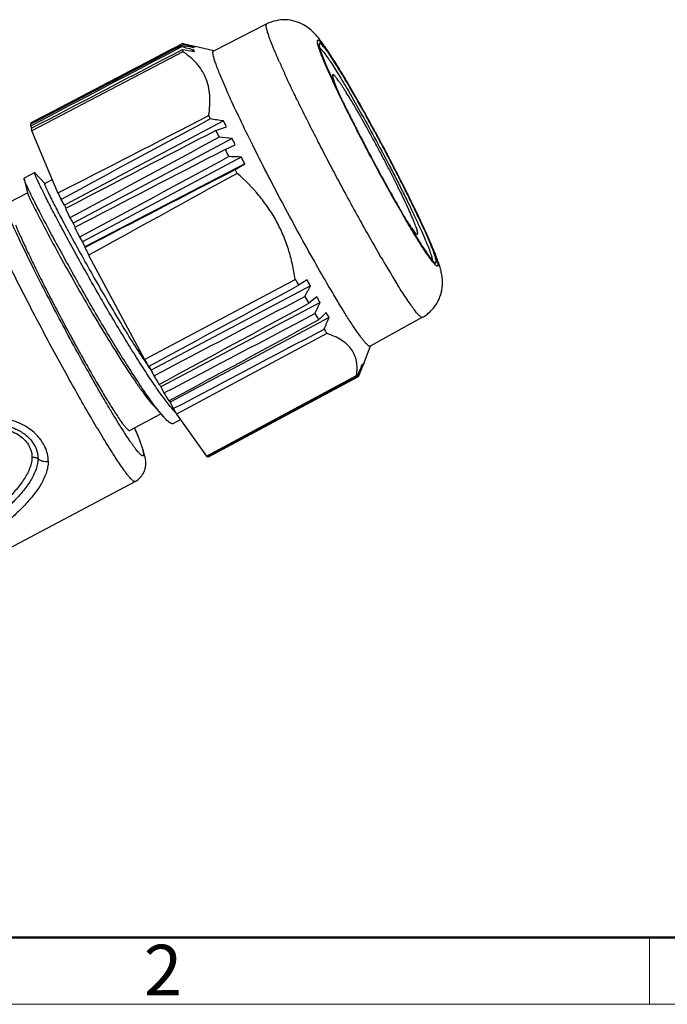
# Model space of a CAD drawing. Units: inches. Extents: x 928 to 1225, y -841 to -631.
# Drawn here: x 994 to 1028, y -841 to -789 of the extents above; entities that cross this region are included whole.
import ezdxf

# ---------------------------------------------------------------- set-up
doc = ezdxf.new("R2010")
doc.units = ezdxf.units.IN
doc.header["$MEASUREMENT"] = 0
doc.layers.get('0').update_dxf_attribs({"lineweight": 30})
doc.layers.add('DIM', color=3, linetype='Continuous', lineweight=15)
doc.layers.add('图框', color=7, linetype='Continuous', lineweight=20)
doc.styles.add('Romans字体', font='romans.shx', dxfattribs={"width": 0.75})

# ---------------------------------------------------------------- blocks, each defined once
blk = doc.blocks.new('A4图框-NEW')
at = {"layer": '图框', "lineweight": 50}
blk.add_line((836.855, 484.035), (1126.929, 484.035), dxfattribs=at)
at = {"layer": '图框', "color": 6}
blk.add_line((932.483, 484.035), (932.483, 480.535), dxfattribs=at)
at = {"layer": '图框', "color": 1, "lineweight": 18}
blk.add_line((833.413, 480.535), (1130.412, 480.535), dxfattribs=at)
at = {"layer": '图框', "color": 6, "insert": (906.025, 483.648), "char_height": 2.652, "width": 2.55791, "attachment_point": 1, "style": 'Romans字体'}
blk.add_mtext('2', dxfattribs=at)

msp = doc.modelspace()

# ---------------------------------------------------------------- linework, layer by layer
at = {"color": 7, "linetype": 'Continuous'}
for p, q in [((1007.113, -789.279), (1004.326, -790.694)), ((1002.689, -790.31), (994.787, -794.446)), ((1002.723, -790.731), (994.822, -794.872)), ((1002.671, -790.328), (1002.631, -790.349)), ((1002.633, -790.415), (1002.658, -790.401)), ((1002.694, -790.308), (1002.689, -790.31)), ((1002.751, -790.318), (1002.747, -790.32)), ((1003.31, -790.647), (1003.19, -790.709)), ((1003.308, -790.489), (1003.25, -790.519)), ((1003.354, -790.457), (1003.345, -790.455)), ((1004.339, -790.688), (1003.366, -790.459)), ((1011.395, -792.459), (1011.44, -792.535)), ((1011.443, -792.529), (1011.402, -792.46)), ((1011.457, -792.564), (1011.44, -792.535)), ((1011.459, -792.557), (1011.443, -792.529)), ((1011.495, -792.62), (1011.459, -792.557)), ((1004.855, -794.356), (996.533, -798.77)), ((994.796, -794.607), (994.764, -794.624)), ((994.764, -794.624), (994.822, -794.737)), ((994.792, -794.456), (994.767, -794.469)), ((994.767, -794.469), (994.789, -794.513)), ((996.193, -798.126), (994.822, -794.872)), ((1004.448, -794.854), (1005.005, -794.667)), ((1005.301, -795.275), (996.984, -799.7)), ((1004.937, -795.85), (1005.465, -795.607)), ((1005.785, -796.249), (997.474, -800.685)), ((1005.96, -796.596), (997.603, -800.939)), ((1005.463, -796.897), (1005.96, -796.596)), ((1005.567, -797.102), (1005.463, -796.897)), ((994.979, -797.061), (994.422, -797.356)), ((994.422, -797.393), (994.602, -798.132)), ((994.979, -797.061), (995.009, -797.082)), ((995.505, -797.629), (995.009, -797.082)), ((995.502, -797.633), (995.897, -797.423)), ((993.617, -798.632), (994.593, -798.114)), ((996.533, -798.77), (996.355, -798.467)), ((996.533, -798.771), (996.61, -798.93)), ((996.82, -799.427), (996.984, -799.7)), ((1014.376, -799.515), (1014.393, -799.544)), ((996.984, -799.7), (997.094, -799.923)), ((997.326, -800.447), (997.474, -800.685)), ((997.474, -800.685), (997.603, -800.939)), ((997.603, -800.939), (997.594, -800.979)), ((997.798, -801.38), (1000.726, -806.838)), ((1013.102, -801.51), (1013.039, -801.403)), ((1000.726, -806.838), (1008.603, -802.649)), ((1009.403, -802.994), (1001.074, -807.397)), ((1009.222, -802.677), (1008.779, -802.96)), ((1009.735, -803.569), (1009.32, -803.902)), ((1009.906, -803.861), (1001.583, -808.275)), ((1010.375, -804.648), (1002.058, -809.073)), ((1015.255, -804.637), (1012.52, -806.149)), ((1010.264, -805.488), (1002.401, -809.701)), ((1012.532, -806.143), (1012.135, -807.184)), ((1000.929, -807.214), (1000.911, -807.188)), ((1000.936, -807.226), (1000.929, -807.214)), ((1000.959, -807.195), (1001.074, -807.397)), ((1012.14, -807.11), (1012.097, -807.133)), ((1012.138, -807.115), (1012.14, -807.11)), ((1001.074, -807.397), (1001.212, -807.693)), ((1003.957, -811.906), (1011.817, -807.687)), ((1011.86, -807.705), (1011.857, -807.713)), ((1011.874, -807.744), (1011.915, -807.723)), ((1001.583, -808.275), (1001.502, -808.137)), ((1001.583, -808.275), (1001.738, -808.598)), ((1001.218, -809.296), (1001.727, -809.858)), ((1002.014, -809), (1002.058, -809.073)), ((1002.058, -809.073), (1002.228, -809.418)), ((999.94, -810.559), (1001.577, -809.692)), ((1002.401, -809.701), (1003.957, -811.906)), ((1002.219, -810.2), (1002.608, -809.994)), ((1000.198, -810.428), (1000.216, -810.471)), ((1000.224, -810.476), (1000.206, -810.432)), ((1000.228, -810.5), (1000.216, -810.471)), ((1000.236, -810.502), (1000.224, -810.476)), ((1000.256, -810.55), (1000.236, -810.502)), ((1004.037, -811.916), (1004.052, -811.943)), ((1004.052, -811.943), (1004.061, -811.939)), ((986.839, -820.335), (1000.23, -813.236))]:
    msp.add_line(p, q, dxfattribs=at)
for centre, radius, start, end in [((959.287, -1011.024), 224.845, 78.71141, 78.87836), ((947.367, -999.966), 216.666, 75.03663, 75.21345), ((951.023, -995.962), 212.021, 75.72352, 75.90099), ((952.9, -1009.536), 224.812, 77.03333, 77.20335), ((967.687, -1013.347), 225.451, 80.90423, 81.06679), ((956.403, -992.48), 207.407, 76.91921, 77.08738), ((1051.426, -771.964), 47.726, 203.8641, 204.6176), ((961.645, -821.795), 57.741, 30.33153, 30.53036), ((1113.776, -742.179), 116.829, 205.95975, 207.1225), ((1083.089, -756.634), 87.437, 205.3556, 205.48252), ((971.677, -1016.133), 224.245, 81.49151, 81.67144), ((999.72, -797.017), 5.784, 23.9752, 27.3951), ((1102.472, -747.299), 108.951, 205.87991, 206.08732), ((983.073, -1020.815), 226.633, 84.37154, 84.54436), ((999.423, -798.381), 6.648, 24.6667, 27.8572), ((1121.478, -737.918), 130.146, 206.43197, 206.6163), ((1135.236, -731.191), 140.939, 207.12075, 208.2252), ((951.827, -828.428), 68.754, 27.42948, 28.41003), ((997.036, -1029.641), 233.557, 87.85323, 88.01552), ((999.312, -799.733), 7.352, 25.2563, 28.2906), ((1123.265, -737.693), 127.316, 208.19522, 209.36275), ((1073.623, -761.564), 85.628, 205.27605, 205.52826), ((1093.167, -752.17), 107.313, 205.83974, 206.12749), ((1076.29, -763.352), 71.701, 209.42935, 210.28884), ((1076.62, -763.056), 72.121, 209.50386, 210.30017), ((1112.374, -742.706), 128.725, 206.39679, 206.65148), ((1095.521, -753.335), 95.466, 209.34507, 210.23216), ((1127.251, -735.213), 145.382, 206.89542, 207.07271), ((1065.956, -770.669), 61.194, 210.26353, 211.47847), ((1050.547, -780.092), 43.132, 211.4918, 212.0201), ((1116.525, -741.833), 123.878, 209.40191, 209.56713), ((811.156, -698.674), 224.018, 332.08698, 332.24599), ((1003.713, -806.034), 6.451, 28.1153, 31.354), ((1098.373, -752.202), 102.973, 209.90692, 210.13752), ((1005.027, -806.519), 5.556, 28.5876, 32.0768), ((808.4, -709.836), 222.363, 334.82083, 334.98569), ((1078.315, -763.93), 79.738, 210.53328, 210.80654), ((805.304, -718.329), 222.497, 337.00407, 337.17281), ((1006.382, -806.872), 4.571, 29.1198, 32.9651), ((1059.609, -775.174), 57.913, 211.28938, 211.56317), ((1034.542, -784.723), 40.444, 213.2024, 213.7427), ((1108.826, -745.93), 124.078, 209.39863, 209.59512), ((1029.119, -788.351), 33.919, 213.8107, 214.201), ((804.494, -721.557), 224.549, 337.43993, 337.60589), ((814.032, -734.609), 210.957, 339.72177, 339.89765), ((799.529, -726.141), 227.529, 338.99392, 339.13367), ((1026.748, -789.962), 31.053, 214.2017, 214.3865), ((1091.089, -756.062), 103.651, 209.87585, 210.16859), ((1070.938, -767.842), 80.31, 210.49656, 210.84326), ((1006.832, -805.482), 6.11, 220.3444, 220.5943), ((1052.498, -778.92), 58.798, 211.24449, 211.56709), ((978.744, -819.52), 23.301, 22.6196, 22.7764)]:
    msp.add_arc(centre, radius, start, end, dxfattribs=at)
for centre, major_axis, ratio, start_param, end_param in [((612.5, -1004.579), (1233.838, 647.9), 0.006236, 1.245808, 1.25253), ((612.104, -1003.894), (1234.498, 646.758), 0.005788, 1.245836, 1.252579), ((612.267, -1005.896), (1234.225, 650.098), 0.006648, 1.245488, 1.252176), ((612.671, -1006.688), (1233.551, 651.418), 0.006867, 1.245499, 1.252214), ((2582.58, 36.171), (1671.491, 876.962), 0.00297, -2.82267, -2.808023), ((1352.79, -615.844), (998.199, 535.617), 0.00718, 1.923723, 1.932079), ((1352.79, -615.844), (1004.873, 521.739), 0.001548, 1.923993, 1.932349), ((1352.79, -615.844), (997.7, 536.456), 0.006499, 1.923773, 1.932129), ((1352.79, -615.844), (1005.007, 521.648), 0.000457, 1.923992, 1.932348), ((1352.79, -615.844), (997.245, 537.2), 0.005716, 1.92382, 1.932177), ((1352.79, -615.844), (1005.068, 521.695), 0.000641, -1.932337, -1.923981), ((2582.58, 36.171), (1667.537, 884.975), 0.005228, 2.807794, 2.822442), ((617.149, -1014.119), (1226.088, 663.802), 0.000578, -1.252742, -1.245998), ((611.188, -1003.683), (1236.022, 646.41), 0.00534, -1.252557, -1.245813), ((617.135, -1013.975), (1226.111, 663.562), 0.001448, -1.252741, -1.245998), ((611.504, -1004.35), (1235.496, 647.522), 0.005863, -1.252516, -1.245772), ((617.068, -1013.731), (1226.223, 663.157), 0.002294, -1.252733, -1.24599), ((611.854, -1005.07), (1234.912, 648.721), 0.006294, -1.252473, -1.24573), ((615.519, -1010.261), (1228.804, 657.374), 0.00633, -1.252517, -1.245773), ((614.49, -1010.08), (1230.521, 657.069), 0.006579, -1.252179, -1.245477)]:
    msp.add_ellipse(centre, major_axis=major_axis, ratio=ratio, start_param=start_param, end_param=end_param, dxfattribs=at)
for points, knots in [([(1011.402, -792.46), (1011.261, -792.219), (1010.994, -791.769), (1010.608, -791.144), (1010.31, -790.686), (1010.09, -790.368), (1009.936, -790.158), (1009.778, -789.958), (1009.597, -789.753), (1009.36, -789.53), (1009.033, -789.303), (1008.606, -789.121), (1008.11, -789.039), (1007.595, -789.084), (1007.267, -789.201), (1007.113, -789.279)], [0, 0, 0, 0, 0.14032, 0.263668, 0.368979, 0.415265, 0.458248, 0.499695, 0.543256, 0.595634, 0.663113, 0.742527, 0.826982, 0.91319, 1, 1, 1, 1]), ([(1007.78, -791.273), (1007.66, -791.001), (1007.495, -790.618), (1007.307, -790.138), (1007.218, -789.891), (1007.163, -789.721), (1007.132, -789.615), (1007.108, -789.523), (1007.093, -789.446), (1007.086, -789.39), (1007.085, -789.353), (1007.087, -789.319), (1007.096, -789.288), (1007.113, -789.279)], [0, 0, 0, 0, 0.418385, 0.587477, 0.728124, 0.78749, 0.839428, 0.883904, 0.920918, 0.950548, 0.962673, 0.973079, 1, 1, 1, 1]), ([(1013.841, -798.582), (1013.65, -798.244), (1013.265, -797.551), (1012.693, -796.495), (1012.129, -795.423), (1011.674, -794.535), (1011.328, -793.845), (1011.086, -793.352), (1010.859, -792.883), (1010.649, -792.439), (1010.459, -792.027), (1010.288, -791.647), (1010.14, -791.305), (1010.015, -791.003), (1009.928, -790.777), (1009.87, -790.617), (1009.836, -790.515), (1009.808, -790.425), (1009.786, -790.346), (1009.771, -790.279), (1009.762, -790.224), (1009.76, -790.186), (1009.763, -790.161), (1009.766, -790.145), (1009.774, -790.131), (1009.787, -790.124), (1009.797, -790.124), (1009.809, -790.126), (1009.829, -790.134), (1009.857, -790.153), (1009.895, -790.185), (1009.939, -790.23), (1009.989, -790.286), (1010.07, -790.385), (1010.185, -790.538), (1010.339, -790.757), (1010.589, -791.134), (1010.947, -791.704), (1011.238, -792.192), (1011.395, -792.459)], [0, 0, 0, 0, 0.094807, 0.193746, 0.293505, 0.390748, 0.437403, 0.482222, 0.524831, 0.564872, 0.602014, 0.635947, 0.666391, 0.693098, 0.715852, 0.725692, 0.734481, 0.742207, 0.74886, 0.754437, 0.758943, 0.762406, 0.763768, 0.764905, 0.76664, 0.767404, 0.768224, 0.769187, 0.770347, 0.773364, 0.777401, 0.782499, 0.788673, 0.795922, 0.813612, 0.835461, 0.861306, 0.924114, 1, 1, 1, 1]), ([(1002.658, -790.401), (1002.658, -790.407), (1002.659, -790.432), (1002.662, -790.456), (1002.664, -790.475)], [0, 0, 0, 0, 0.223003, 1, 1, 1, 1]), ([(1002.689, -790.31), (1002.687, -790.311), (1002.68, -790.315), (1002.674, -790.322), (1002.671, -790.328)], [0, 0, 0, 0, 0.236619, 1, 1, 1, 1]), ([(1002.696, -790.631), (1002.698, -790.639), (1002.706, -790.673), (1002.716, -790.706), (1002.723, -790.731)], [0, 0, 0, 0, 0.236868, 1, 1, 1, 1]), ([(1003.916, -792.087), (1003.858, -791.949), (1003.718, -791.683), (1003.441, -791.322), (1003.107, -791.003), (1002.855, -790.818), (1002.723, -790.731)], [0, 0, 0, 0, 0.244484, 0.490232, 0.741238, 1, 1, 1, 1]), ([(1003.301, -790.529), (1003.302, -790.525), (1003.306, -790.512), (1003.309, -790.499), (1003.308, -790.489)], [0, 0, 0, 0, 0.280519, 1, 1, 1, 1]), ([(1003.328, -790.731), (1003.327, -790.724), (1003.324, -790.695), (1003.317, -790.667), (1003.31, -790.647)], [0, 0, 0, 0, 0.256717, 1, 1, 1, 1]), ([(1003.344, -790.456), (1003.346, -790.456), (1003.354, -790.457), (1003.361, -790.457), (1003.366, -790.459)], [0, 0, 0, 0, 0.279704, 1, 1, 1, 1]), ([(1004.778, -792.193), (1004.732, -792.085), (1004.648, -791.88), (1004.534, -791.591), (1004.442, -791.34), (1004.372, -791.13), (1004.33, -790.98), (1004.309, -790.88), (1004.301, -790.822), (1004.298, -790.775), (1004.3, -790.737), (1004.308, -790.71), (1004.32, -790.698), (1004.326, -790.694)], [0, 0, 0, 0, 0.222411, 0.418222, 0.586212, 0.725611, 0.835892, 0.880068, 0.916971, 0.946751, 0.969764, 0.986831, 1, 1, 1, 1]), ([(1009.856, -790.319), (1009.854, -790.325), (1009.852, -790.339), (1009.851, -790.375), (1009.859, -790.433), (1009.878, -790.517), (1009.907, -790.621), (1009.948, -790.745), (1010.021, -790.949), (1010.139, -791.25), (1010.314, -791.661), (1010.526, -792.136), (1010.773, -792.668), (1011.05, -793.249), (1011.355, -793.871), (1011.683, -794.525), (1012.029, -795.201), (1012.507, -796.119), (1013.111, -797.248), (1013.606, -798.141), (1013.851, -798.575)], [0, 0, 0, 0, 0.002085, 0.004701, 0.011662, 0.021021, 0.032802, 0.046993, 0.063557, 0.103592, 0.152372, 0.209212, 0.273298, 0.343708, 0.41942, 0.499337, 0.582299, 0.6671, 0.837274, 1, 1, 1, 1]), ([(1011.381, -792.463), (1011.276, -792.286), (1011.077, -791.953), (1010.831, -791.553), (1010.648, -791.267), (1010.525, -791.078), (1010.412, -790.909), (1010.308, -790.759), (1010.214, -790.63), (1010.13, -790.521), (1010.058, -790.433), (1010.003, -790.374), (1009.965, -790.339), (1009.941, -790.319), (1009.92, -790.305), (1009.901, -790.296), (1009.885, -790.293), (1009.871, -790.296), (1009.861, -790.305), (1009.857, -790.314), (1009.856, -790.319)], [0, 0, 0, 0, 0.229045, 0.43251, 0.523682, 0.607363, 0.683243, 0.751031, 0.810502, 0.861457, 0.903757, 0.937345, 0.950887, 0.962299, 0.971649, 0.979075, 0.984855, 0.989587, 0.99429, 1, 1, 1, 1]), ([(1009.88, -790.524), (1009.895, -790.535), (1009.926, -790.563), (1009.976, -790.616), (1010.033, -790.683), (1010.127, -790.8), (1010.26, -790.984), (1010.439, -791.247), (1010.644, -791.564), (1010.873, -791.93), (1011.122, -792.342), (1011.294, -792.632), (1011.383, -792.784)], [0, 0, 0, 0, 0.020488, 0.046936, 0.079393, 0.117838, 0.212416, 0.32983, 0.468876, 0.628086, 0.805818, 1, 1, 1, 1]), ([(1004.075, -794.078), (1004.104, -793.901), (1004.145, -793.551), (1004.146, -793.035), (1004.076, -792.543), (1003.978, -792.233), (1003.916, -792.087)], [0, 0, 0, 0, 0.266142, 0.520585, 0.764274, 1, 1, 1, 1]), ([(1010.353, -803.002), (1010.1, -802.57), (1009.58, -801.663), (1008.797, -800.251), (1007.999, -798.77), (1007.217, -797.276), (1006.48, -795.826), (1005.817, -794.477), (1005.327, -793.437), (1004.992, -792.692), (1004.846, -792.354), (1004.778, -792.193)], [0, 0, 0, 0, 0.123496, 0.257833, 0.397883, 0.538281, 0.673653, 0.798818, 0.908993, 0.957134, 1, 1, 1, 1]), ([(1008.735, -793.319), (1008.672, -793.189), (1008.435, -792.7), (1008.204, -792.208), (1008.038, -791.845)], [0, 0, 0, 0, 0.265984, 1, 1, 1, 1]), ([(1010.559, -791.951), (1010.558, -791.957), (1010.556, -791.97), (1010.557, -792.004), (1010.566, -792.06), (1010.588, -792.142), (1010.621, -792.245), (1010.665, -792.369), (1010.743, -792.574), (1010.811, -792.735), (1010.86, -792.849)], [0, 0, 0, 0, 0.018023, 0.041535, 0.106353, 0.195694, 0.309562, 0.447624, 0.60925, 1, 1, 1, 1]), ([(1011.741, -793.635), (1011.661, -793.498), (1011.507, -793.238), (1011.316, -792.926), (1011.175, -792.702), (1011.08, -792.554), (1010.991, -792.421), (1010.911, -792.303), (1010.837, -792.201), (1010.773, -792.115), (1010.716, -792.046), (1010.674, -791.999), (1010.644, -791.97), (1010.625, -791.954), (1010.609, -791.943), (1010.592, -791.934), (1010.575, -791.931), (1010.563, -791.941), (1010.561, -791.948), (1010.559, -791.951)], [0, 0, 0, 0, 0.227716, 0.430783, 0.52197, 0.605775, 0.681873, 0.749954, 0.80975, 0.861058, 0.903706, 0.937617, 0.951308, 0.96285, 0.9723, 0.979783, 0.989996, 0.994511, 1, 1, 1, 1]), ([(1011.383, -792.784), (1011.624, -793.197), (1012.12, -794.067), (1012.858, -795.416), (1013.475, -796.586), (1013.955, -797.522), (1014.293, -798.195), (1014.607, -798.835), (1014.891, -799.431), (1015.142, -799.973), (1015.355, -800.452), (1015.505, -800.81), (1015.603, -801.059), (1015.662, -801.216), (1015.708, -801.353), (1015.743, -801.468), (1015.766, -801.562), (1015.776, -801.617), (1015.777, -801.642)], [0, 0, 0, 0, 0.144704, 0.303384, 0.465888, 0.545311, 0.621802, 0.694132, 0.761141, 0.821756, 0.875009, 0.92006, 0.939287, 0.956214, 0.970782, 0.982948, 0.992683, 1, 1, 1, 1]), ([(1011.457, -792.564), (1011.65, -792.895), (1012.048, -793.59), (1012.646, -794.67), (1013.256, -795.802), (1013.853, -796.943), (1014.329, -797.881), (1014.686, -798.603), (1014.932, -799.11), (1015.159, -799.588), (1015.365, -800.031), (1015.547, -800.436), (1015.704, -800.799), (1015.834, -801.117), (1015.924, -801.352), (1015.981, -801.515), (1016.014, -801.617), (1016.04, -801.706), (1016.058, -801.782), (1016.069, -801.844), (1016.073, -801.887), (1016.071, -801.914), (1016.067, -801.933), (1016.059, -801.948), (1016.046, -801.955), (1016.034, -801.956), (1016.021, -801.953), (1016, -801.943), (1015.969, -801.921), (1015.927, -801.883), (1015.878, -801.832), (1015.822, -801.767), (1015.759, -801.688), (1015.689, -801.595), (1015.612, -801.49), (1015.496, -801.324), (1015.336, -801.085), (1015.128, -800.761), (1014.899, -800.392), (1014.651, -799.982), (1014.481, -799.694), (1014.393, -799.544)], [0, 0, 0, 0, 0.085646, 0.17867, 0.275538, 0.372553, 0.466015, 0.510292, 0.552363, 0.591826, 0.628309, 0.661463, 0.690978, 0.716579, 0.738031, 0.747142, 0.755151, 0.762046, 0.76782, 0.772476, 0.776036, 0.777425, 0.778575, 0.780293, 0.781037, 0.781846, 0.782811, 0.783989, 0.787085, 0.791255, 0.796537, 0.802941, 0.810462, 0.819091, 0.828814, 0.839607, 0.864317, 0.892994, 0.925374, 0.961165, 1, 1, 1, 1]), ([(1015.934, -801.783), (1015.94, -801.785), (1015.95, -801.787), (1015.965, -801.782), (1015.975, -801.768), (1015.98, -801.748), (1015.982, -801.722), (1015.98, -801.689), (1015.974, -801.65), (1015.961, -801.583), (1015.934, -801.483), (1015.889, -801.344), (1015.83, -801.179), (1015.757, -800.989), (1015.67, -800.775), (1015.57, -800.538), (1015.457, -800.279), (1015.332, -799.999), (1015.194, -799.7), (1014.992, -799.266), (1014.714, -798.688), (1014.354, -797.958), (1013.966, -797.192), (1013.557, -796.403), (1013.137, -795.606), (1012.712, -794.818), (1012.166, -793.826), (1011.755, -793.102), (1011.482, -792.636)], [0, 0, 0, 0, 0.00166, 0.003024, 0.004494, 0.006401, 0.008911, 0.012093, 0.015979, 0.020584, 0.031962, 0.04623, 0.06334, 0.083226, 0.105797, 0.130952, 0.158571, 0.188523, 0.220666, 0.254844, 0.328641, 0.408487, 0.49284, 0.580066, 0.668471, 0.756346, 0.841984, 1, 1, 1, 1]), ([(1015.255, -804.637), (1015.329, -804.597), (1015.471, -804.506), (1015.665, -804.345), (1015.838, -804.162), (1015.986, -803.96), (1016.106, -803.744), (1016.199, -803.518), (1016.263, -803.289), (1016.299, -803.066), (1016.311, -802.856), (1016.305, -802.665), (1016.286, -802.497), (1016.254, -802.309), (1016.203, -802.099), (1016.131, -801.862), (1016.048, -801.626), (1015.918, -801.283), (1015.72, -800.805), (1015.438, -800.171), (1015.105, -799.456), (1014.726, -798.671), (1014.156, -797.524), (1013.391, -796.043), (1012.452, -794.301), (1011.811, -793.162), (1011.495, -792.62)], [0, 0, 0, 0, 0.018637, 0.037246, 0.055811, 0.074274, 0.092575, 0.110631, 0.128228, 0.145066, 0.160734, 0.174829, 0.187242, 0.198164, 0.217248, 0.235011, 0.25316, 0.272544, 0.316435, 0.36782, 0.426412, 0.4913, 0.561238, 0.710333, 0.860913, 1, 1, 1, 1]), ([(1014.978, -800.285), (1014.982, -800.286), (1014.989, -800.287), (1015, -800.284), (1015.008, -800.274), (1015.011, -800.259), (1015.013, -800.241), (1015.011, -800.217), (1015.007, -800.188), (1014.997, -800.14), (1014.977, -800.067), (1014.945, -799.966), (1014.902, -799.846), (1014.849, -799.708), (1014.786, -799.552), (1014.713, -799.38), (1014.631, -799.192), (1014.505, -798.911), (1014.327, -798.527), (1014.091, -798.035), (1013.829, -797.505), (1013.547, -796.947), (1013.25, -796.374), (1012.945, -795.795), (1012.636, -795.222), (1012.239, -794.501), (1011.94, -793.974), (1011.741, -793.635)], [0, 0, 0, 0, 0.001661, 0.003026, 0.004494, 0.006401, 0.00891, 0.012091, 0.015975, 0.020578, 0.031956, 0.04622, 0.06333, 0.083212, 0.105783, 0.130936, 0.158554, 0.188506, 0.254826, 0.328622, 0.408469, 0.492824, 0.580051, 0.668459, 0.756338, 0.841977, 1, 1, 1, 1]), ([(994.756, -794.53), (994.756, -794.537), (994.756, -794.568), (994.76, -794.6), (994.764, -794.624)], [0, 0, 0, 0, 0.215754, 1, 1, 1, 1]), ([(994.787, -794.446), (994.785, -794.447), (994.776, -794.453), (994.77, -794.462), (994.767, -794.469)], [0, 0, 0, 0, 0.232339, 1, 1, 1, 1]), ([(994.79, -794.754), (994.792, -794.763), (994.802, -794.803), (994.813, -794.842), (994.822, -794.872)], [0, 0, 0, 0, 0.234241, 1, 1, 1, 1]), ([(994.422, -797.393), (994.42, -797.385), (994.418, -797.374), (994.418, -797.358), (994.422, -797.356)], [0, 0, 0, 0, 0.689289, 1, 1, 1, 1]), ([(1001.727, -809.858), (1001.669, -809.793), (1001.545, -809.648), (1001.273, -809.305), (1000.891, -808.779), (1000.391, -808.042), (999.837, -807.185), (999.244, -806.232), (998.628, -805.21), (998.003, -804.147), (997.388, -803.074), (996.797, -802.022), (996.246, -801.02), (995.749, -800.096), (995.377, -799.386), (995.116, -798.877), (994.949, -798.546), (994.803, -798.253), (994.681, -797.999), (994.581, -797.786), (994.506, -797.616), (994.459, -797.502), (994.434, -797.432), (994.425, -797.405), (994.422, -797.393)], [0, 0, 0, 0, 0.018097, 0.039341, 0.090723, 0.15281, 0.223971, 0.302241, 0.385489, 0.471419, 0.557653, 0.641818, 0.721581, 0.794727, 0.85926, 0.887714, 0.91335, 0.936018, 0.955563, 0.971822, 0.984679, 0.994084, 0.99748, 1, 1, 1, 1]), ([(1001.906, -809.102), (1001.759, -808.911), (1001.446, -808.48), (1000.961, -807.765), (1000.425, -806.937), (999.851, -806.017), (999.254, -805.03), (998.648, -804.002), (998.049, -802.961), (997.47, -801.933), (996.925, -800.948), (996.501, -800.163), (996.19, -799.576), (995.978, -799.174), (995.785, -798.8), (995.61, -798.458), (995.455, -798.149), (995.321, -797.876), (995.209, -797.641), (995.118, -797.445), (995.057, -797.307), (995.02, -797.216), (995.001, -797.165), (994.987, -797.124), (994.979, -797.096), (994.976, -797.079), (994.975, -797.07), (994.976, -797.062), (994.979, -797.061)], [0, 0, 0, 0, 0.052127, 0.114715, 0.18622, 0.264786, 0.348393, 0.434884, 0.521996, 0.607479, 0.689106, 0.76474, 0.799692, 0.832434, 0.862743, 0.890407, 0.915258, 0.937156, 0.955951, 0.971491, 0.983688, 0.988519, 0.992498, 0.995622, 0.99789, 0.998706, 0.999317, 1, 1, 1, 1]), ([(1008.603, -802.649), (1008.565, -802.383), (1008.469, -801.852), (1008.26, -801.071), (1007.98, -800.311), (1007.626, -799.582), (1007.201, -798.893), (1006.548, -798.032), (1005.974, -797.456), (1005.567, -797.102)], [0, 0, 0, 0, 0.124868, 0.249772, 0.374713, 0.499704, 0.624749, 0.749848, 1, 1, 1, 1]), ([(995.999, -798.711), (995.957, -798.63), (995.881, -798.479), (995.775, -798.266), (995.686, -798.082), (995.623, -797.948), (995.582, -797.857), (995.557, -797.801), (995.536, -797.752), (995.521, -797.712), (995.509, -797.681), (995.502, -797.657), (995.499, -797.643), (995.499, -797.634), (995.502, -797.633)], [0, 0, 0, 0, 0.227889, 0.428246, 0.599732, 0.741438, 0.800881, 0.852616, 0.89658, 0.932718, 0.960992, 0.981431, 0.994168, 1, 1, 1, 1]), ([(1000.23, -813.236), (1000.223, -813.239), (1000.203, -813.242), (1000.172, -813.23), (1000.135, -813.208), (1000.092, -813.172), (1000.042, -813.125), (999.986, -813.064), (999.923, -812.992), (999.825, -812.871), (999.688, -812.689), (999.508, -812.434), (999.305, -812.133), (998.988, -811.646), (998.548, -810.938), (997.977, -809.979), (997.352, -808.897), (996.691, -807.719), (996.009, -806.474), (995.324, -805.194), (994.653, -803.911), (994.014, -802.657), (993.421, -801.463), (992.89, -800.361), (992.433, -799.377), (992.162, -798.76), (992.042, -798.476)], [0, 0, 0, 0, 0.00139, 0.003236, 0.005753, 0.009026, 0.013088, 0.017954, 0.023626, 0.030104, 0.045451, 0.063922, 0.085416, 0.109805, 0.166658, 0.233084, 0.30743, 0.38784, 0.472303, 0.558701, 0.644873, 0.728658, 0.807959, 0.880792, 0.94534, 1, 1, 1, 1]), ([(994.602, -798.132), (994.606, -798.148), (994.62, -798.188), (994.649, -798.26), (994.692, -798.357), (994.748, -798.478), (994.817, -798.623), (994.935, -798.863), (995.031, -799.054), (995.099, -799.188)], [0, 0, 0, 0, 0.042203, 0.108762, 0.199501, 0.314082, 0.45205, 0.612864, 1, 1, 1, 1]), ([(1000.253, -810.559), (1000.305, -810.685), (1000.38, -810.867), (1000.469, -811.101), (1000.525, -811.254), (1000.571, -811.39), (1000.609, -811.51), (1000.637, -811.614), (1000.657, -811.701), (1000.668, -811.772), (1000.669, -811.82), (1000.665, -811.85), (1000.66, -811.866), (1000.652, -811.878), (1000.637, -811.889), (1000.617, -811.889), (1000.596, -811.881), (1000.568, -811.866), (1000.527, -811.835), (1000.474, -811.784), (1000.411, -811.716), (1000.34, -811.631), (1000.26, -811.529), (1000.172, -811.412), (1000.075, -811.278), (999.93, -811.069), (999.731, -810.769), (999.473, -810.365), (999.189, -809.907), (998.882, -809.398), (998.555, -808.843), (998.212, -808.248), (997.726, -807.393), (997.102, -806.267), (996.354, -804.878), (995.622, -803.478), (994.933, -802.121), (994.313, -800.858), (993.785, -799.737), (993.475, -799.039), (993.341, -798.72)], [0, 0, 0, 0, 0.024843, 0.035724, 0.045538, 0.054267, 0.061896, 0.068413, 0.073817, 0.078115, 0.081337, 0.082572, 0.083587, 0.084429, 0.085179, 0.086819, 0.087904, 0.08922, 0.092617, 0.097097, 0.102687, 0.109392, 0.117206, 0.126118, 0.136111, 0.147163, 0.17235, 0.201452, 0.234202, 0.270293, 0.309387, 0.351116, 0.395085, 0.488067, 0.584821, 0.681693, 0.775022, 0.861283, 0.937225, 1, 1, 1, 1]), ([(1000.701, -806.87), (1000.488, -806.546), (1000.053, -805.863), (999.17, -804.421), (998.1, -802.588), (997.104, -800.802), (996.419, -799.524), (996.128, -798.965), (995.999, -798.711)], [0, 0, 0, 0, 0.123499, 0.257884, 0.538501, 0.79912, 0.909219, 1, 1, 1, 1]), ([(995.099, -799.188), (995.282, -799.548), (995.706, -800.355), (996.416, -801.661), (997.242, -803.129), (998.128, -804.653), (998.884, -805.904), (999.476, -806.847), (999.889, -807.483), (1000.272, -808.054), (1000.621, -808.548), (1000.929, -808.956), (1001.126, -809.194), (1001.218, -809.296)], [0, 0, 0, 0, 0.102393, 0.231093, 0.376935, 0.529539, 0.67804, 0.74743, 0.811916, 0.87036, 0.921743, 0.96519, 1, 1, 1, 1]), ([(1014.351, -799.443), (1014.507, -799.71), (1014.734, -800.092), (1015.032, -800.574), (1015.227, -800.879), (1015.402, -801.143), (1015.555, -801.364), (1015.686, -801.538), (1015.767, -801.637), (1015.805, -801.678)], [0, 0, 0, 0, 0.347553, 0.499847, 0.636055, 0.755061, 0.855864, 0.937693, 1, 1, 1, 1]), ([(1014.412, -799.546), (1014.478, -799.649), (1014.572, -799.793), (1014.695, -799.969), (1014.772, -800.073), (1014.838, -800.157), (1014.893, -800.219), (1014.933, -800.258), (1014.961, -800.277), (1014.972, -800.283), (1014.978, -800.285)], [0, 0, 0, 0, 0.39055, 0.55209, 0.690083, 0.803944, 0.89332, 0.958274, 0.981873, 1, 1, 1, 1]), ([(993.966, -799.789), (994.053, -799.996), (994.251, -800.446), (994.584, -801.164), (994.972, -801.969), (995.404, -802.84), (995.871, -803.755), (996.361, -804.691), (996.861, -805.625), (997.358, -806.534), (997.841, -807.393), (998.296, -808.183), (998.713, -808.882), (999.035, -809.4), (999.265, -809.755), (999.414, -809.975), (999.545, -810.161), (999.645, -810.293), (999.717, -810.381), (999.763, -810.434), (999.804, -810.478), (999.84, -810.513), (999.872, -810.539), (999.902, -810.558), (999.929, -810.565), (999.94, -810.559)], [0, 0, 0, 0, 0.054663, 0.119217, 0.192056, 0.271362, 0.355154, 0.441334, 0.52774, 0.612209, 0.692625, 0.766977, 0.833407, 0.890265, 0.914657, 0.936152, 0.954627, 0.969974, 0.976453, 0.982127, 0.986993, 0.991055, 0.994329, 0.996847, 1, 1, 1, 1]), ([(1015.805, -801.678), (1015.818, -801.692), (1015.842, -801.717), (1015.877, -801.748), (1015.906, -801.77), (1015.925, -801.78), (1015.934, -801.783)], [0, 0, 0, 0, 0.339955, 0.618481, 0.837194, 1, 1, 1, 1]), ([(1012.52, -806.149), (1012.515, -806.152), (1012.503, -806.155), (1012.482, -806.151), (1012.458, -806.141), (1012.431, -806.123), (1012.4, -806.099), (1012.366, -806.067), (1012.328, -806.029), (1012.269, -805.965), (1012.187, -805.867), (1012.079, -805.728), (1011.958, -805.563), (1011.824, -805.371), (1011.677, -805.154), (1011.456, -804.817), (1011.153, -804.338), (1010.763, -803.699), (1010.494, -803.243), (1010.353, -803.002)], [0, 0, 0, 0, 0.00431, 0.009499, 0.016125, 0.024459, 0.034633, 0.046712, 0.060727, 0.076695, 0.114503, 0.160092, 0.213349, 0.274115, 0.342184, 0.417328, 0.587725, 0.782908, 1, 1, 1, 1]), ([(1015.255, -804.637), (1015.239, -804.647), (1015.208, -804.636), (1015.178, -804.618), (1015.148, -804.597), (1015.106, -804.56), (1015.05, -804.503), (1014.987, -804.432), (1014.917, -804.347), (1014.807, -804.206), (1014.652, -803.993), (1014.449, -803.696), (1014.22, -803.347), (1014.06, -803.096), (1013.977, -802.962)], [0, 0, 0, 0, 0.026902, 0.037304, 0.04943, 0.079065, 0.116076, 0.160551, 0.2125, 0.271868, 0.412522, 0.581615, 0.777941, 1, 1, 1, 1]), ([(1010.217, -804.385), (1010.184, -804.417), (1010.055, -804.544), (1009.926, -804.672), (1009.828, -804.767)], [0, 0, 0, 0, 0.249803, 1, 1, 1, 1]), ([(1011.817, -807.687), (1011.833, -807.561), (1011.851, -807.313), (1011.821, -806.949), (1011.724, -806.611), (1011.556, -806.305), (1011.318, -806.039), (1011.017, -805.814), (1010.66, -805.629), (1010.401, -805.532), (1010.264, -805.488)], [0, 0, 0, 0, 0.128339, 0.24935, 0.365157, 0.479505, 0.596979, 0.721579, 0.855689, 1, 1, 1, 1]), ([(1012.14, -807.11), (1012.138, -807.109), (1012.128, -807.105), (1012.117, -807.104), (1012.109, -807.104)], [0, 0, 0, 0, 0.204846, 1, 1, 1, 1]), ([(1011.817, -807.687), (1011.82, -807.69), (1011.833, -807.699), (1011.847, -807.707), (1011.857, -807.713)], [0, 0, 0, 0, 0.276471, 1, 1, 1, 1]), ([(1011.92, -807.72), (1011.923, -807.719), (1011.927, -807.716), (1011.93, -807.712), (1011.931, -807.712)], [0, 0, 0, 0, 0.7419, 1, 1, 1, 1]), ([(1011.931, -807.712), (1011.931, -807.711), (1011.934, -807.708), (1011.936, -807.705), (1011.937, -807.702)], [0, 0, 0, 0, 0.24036, 1, 1, 1, 1]), ([(1002.175, -809.437), (1002.154, -809.412), (1002.062, -809.302), (1001.973, -809.19), (1001.906, -809.102)], [0, 0, 0, 0, 0.229985, 1, 1, 1, 1]), ([(995.683, -812.169), (995.683, -812.042), (995.655, -811.784), (995.544, -811.476), (995.419, -811.242), (995.308, -811.069), (995.179, -810.902), (994.982, -810.69), (994.69, -810.454), (994.291, -810.224), (993.854, -810.044), (993.237, -809.864), (992.431, -809.739), (991.615, -809.705), (990.96, -809.714), (990.304, -809.747), (989.487, -809.837), (988.521, -810.031), (987.575, -810.309), (986.656, -810.662), (985.468, -811.217), (984.05, -812.042), (982.974, -812.792), (982.446, -813.179)], [0, 0, 0, 0, 0.024984, 0.050553, 0.063734, 0.077204, 0.090983, 0.10508, 0.134189, 0.16438, 0.195367, 0.226884, 0.290736, 0.355109, 0.387376, 0.419661, 0.484237, 0.548794, 0.613316, 0.677811, 0.742288, 0.871162, 1, 1, 1, 1]), ([(1002.369, -809.652), (1002.355, -809.638), (1002.294, -809.574), (1002.236, -809.509), (1002.193, -809.458)], [0, 0, 0, 0, 0.22988, 1, 1, 1, 1]), ([(982.657, -813.571), (983.15, -813.212), (984.153, -812.514), (985.729, -811.577), (987.12, -810.936), (988.28, -810.545), (989.171, -810.323), (989.927, -810.2), (990.536, -810.137), (990.993, -810.107), (991.451, -810.092), (992.06, -810.095), (992.667, -810.137), (993.261, -810.241), (993.691, -810.358), (994.031, -810.495), (994.283, -810.634), (994.457, -810.751), (994.615, -810.883), (994.796, -811.073), (994.943, -811.287), (995.051, -811.514), (995.13, -811.745), (995.151, -811.928), (995.149, -812.048)], [0, 0, 0, 0, 0.128299, 0.25668, 0.385116, 0.449399, 0.513707, 0.578041, 0.610207, 0.642351, 0.674467, 0.706531, 0.770349, 0.801963, 0.833225, 0.863873, 0.878862, 0.893558, 0.907913, 0.921925, 0.94888, 0.961931, 0.974747, 1, 1, 1, 1]), ([(982.773, -813.783), (983.247, -813.44), (984.209, -812.772), (985.715, -811.866), (987.04, -811.234), (988.143, -810.836), (988.992, -810.601), (989.857, -810.434), (990.586, -810.351), (991.171, -810.314), (991.755, -810.297), (992.338, -810.312), (992.913, -810.379), (993.334, -810.461), (993.737, -810.585), (994.107, -810.762), (994.422, -811.001), (994.616, -811.254), (994.73, -811.469), (994.793, -811.635), (994.829, -811.807), (994.834, -811.924), (994.833, -811.982)], [0, 0, 0, 0, 0.128037, 0.25617, 0.38439, 0.448572, 0.512782, 0.577004, 0.64119, 0.673249, 0.705265, 0.769024, 0.80067, 0.832001, 0.862803, 0.892725, 0.921338, 0.948493, 0.96163, 0.974524, 0.987271, 1, 1, 1, 1]), ([(1002.219, -810.2), (1002.209, -810.205), (1002.182, -810.211), (1002.138, -810.203), (1002.087, -810.181), (1002.029, -810.144), (1001.964, -810.093), (1001.891, -810.028), (1001.811, -809.948), (1001.756, -809.889), (1001.727, -809.858)], [0, 0, 0, 0, 0.057513, 0.126474, 0.214023, 0.323516, 0.456413, 0.613346, 0.794542, 1, 1, 1, 1]), ([(1000.23, -813.236), (1000.323, -813.186), (1000.491, -813.06), (1000.668, -812.817), (1000.761, -812.567), (1000.786, -812.374), (1000.787, -812.245), (1000.781, -812.142), (1000.761, -811.985), (1000.71, -811.77), (1000.628, -811.508), (1000.526, -811.22), (1000.4, -810.897), (1000.306, -810.67), (1000.256, -810.55)], [0, 0, 0, 0, 0.106209, 0.20805, 0.298787, 0.372064, 0.402182, 0.428954, 0.476127, 0.561519, 0.65117, 0.752678, 0.868704, 1, 1, 1, 1]), ([(1003.957, -811.906), (1003.961, -811.909), (1003.976, -811.92), (1003.992, -811.929), (1004.005, -811.935)], [0, 0, 0, 0, 0.281938, 1, 1, 1, 1]), ([(994.833, -811.982), (994.832, -812.086), (994.802, -812.295), (994.701, -812.597), (994.557, -812.89), (994.321, -813.271), (993.967, -813.722), (993.489, -814.232), (992.972, -814.723), (992.417, -815.192), (991.828, -815.638), (990.997, -816.207), (989.904, -816.865), (988.547, -817.594), (987.157, -818.274), (986.216, -818.7), (985.744, -818.907)], [0, 0, 0, 0, 0.026353, 0.053356, 0.08105, 0.109361, 0.167417, 0.226894, 0.287418, 0.349073, 0.411901, 0.475768, 0.605621, 0.736871, 0.868491, 1, 1, 1, 1]), ([(995.149, -812.048), (995.148, -812.153), (995.122, -812.365), (995.026, -812.673), (994.888, -812.972), (994.656, -813.361), (994.304, -813.824), (993.905, -814.256), (993.564, -814.592), (993.206, -814.925), (992.734, -815.327), (992.134, -815.784), (991.287, -816.369), (990.169, -817.047), (988.778, -817.798), (987.354, -818.502), (986.39, -818.942), (985.905, -819.155)], [0, 0, 0, 0, 0.026145, 0.052851, 0.080219, 0.108223, 0.165789, 0.224937, 0.254966, 0.285264, 0.346761, 0.409529, 0.473441, 0.603683, 0.735542, 0.867831, 1, 1, 1, 1]), ([(995.683, -812.169), (995.682, -812.276), (995.662, -812.492), (995.577, -812.81), (995.449, -813.119), (995.229, -813.523), (994.882, -814.003), (994.48, -814.451), (994.133, -814.799), (993.768, -815.143), (993.084, -815.734), (992.014, -816.512), (990.633, -817.358), (989.186, -818.148), (987.702, -818.89), (986.698, -819.356), (986.193, -819.582)], [0, 0, 0, 0, 0.025863, 0.052108, 0.078925, 0.106368, 0.162964, 0.221456, 0.251248, 0.281342, 0.342532, 0.469086, 0.600002, 0.73299, 0.86656, 1, 1, 1, 1]), ([(995.149, -812.048), (995.13, -812.033), (995.085, -812.007), (994.979, -811.974), (994.891, -811.973), (994.833, -811.982)], [0, 0, 0, 0, 0.222831, 0.471778, 1, 1, 1, 1]), ([(995.149, -812.048), (995.182, -812.075), (995.258, -812.121), (995.39, -812.165), (995.535, -812.183), (995.634, -812.177), (995.683, -812.169)], [0, 0, 0, 0, 0.224688, 0.473816, 0.7368, 1, 1, 1, 1])]:
    msp.add_open_spline(points, degree=3, knots=knots, dxfattribs=at)

# ---------------------------------------------------------------- block references
at = {"layer": 'DIM'}
msp.add_blockref('A4图框-NEW', (94.661, -1321.139), dxfattribs=at)

doc.saveas('drawing.dxf')
